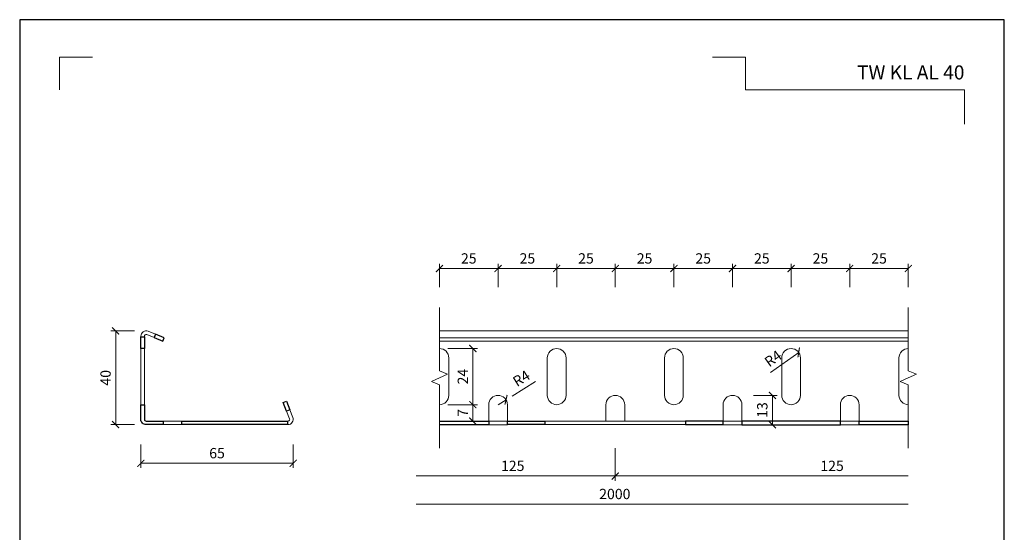
# Model space of a CAD drawing. Units: millimetres. Extents: x -1 to 209, y -1 to 296.
# Drawn here: x -1 to 209, y 187 to 296 of the extents above; entities that cross this region are included whole.
import ezdxf
from ezdxf.enums import TextEntityAlignment as Align

# ---------------------------------------------------------------- set-up
doc = ezdxf.new("R2010")
doc.units = ezdxf.units.MM
doc.layers.get('Defpoints').update_dxf_attribs({"color": 254, "lineweight": 30})
for name, color, linetype, lineweight in [('TOPWET_KOTY', 30, 'Continuous', 13), ('TOPWET_TENKOU', 142, 'Continuous', 13), ('TOPWET_TLUSTOU', 142, 'Continuous', 30), ('TOPWET_VYKRESOVE_POLE', 254, 'Continuous', 13)]:
    doc.layers.add(name, color=color, linetype=linetype, lineweight=lineweight)
doc.layers.add('Vrstva 4', color=255, linetype='Continuous')
doc.styles.add('BOLD_ARIAL_NARROW', font='ARIALNB.TTF')
doc.styles.add('REGULAR_ARIAL_NARROW', font='ARIALN.TTF')
doc.dimstyles.new('ISO-TW 1-2', dxfattribs={"dimscale": 2, "dimtxt": 2.2, "dimasz": 1.5, "dimexe": 1, "dimexo": 0, "dimgap": 0.75, "dimtad": 1, "dimdec": 0, "dimtxsty": 'REGULAR_ARIAL_NARROW', "dimblk": 'ARCHTICK', "dimcen": 0.5, "dimclrd": 256, "dimclre": 256, "dimclrt": 256, "dimadec": 0, "dimazin": 0, "dimtfac": 1, "dimtdec": 0, "dimtmove": 1, "dimatfit": 3, "dimldrblk": 'DOT', "dimfxl": 1, "dimtfill": 1, "dimtzin": 0, "dimlwd": -1, "dimlwe": -1, "dimarcsym": 0})

# ---------------------------------------------------------------- blocks, each defined once
blk = doc.blocks.new('_ArchTick')
at = {"color": 0, "linetype": 'ByBlock', "const_width": 0.15}
blk.add_lwpolyline([(-0.5, -0.5), (0.5, 0.5)], dxfattribs=at)
blk = doc.blocks.new('*D33')
at = {"layer": 'Defpoints', "color": 0, "ltscale": 40}
for p in [(19.68, 229.75), (26.18, 229.75), (26.18, 209.75)]:
    blk.add_point(p, dxfattribs=at)
at = {"layer": 'TOPWET_KOTY', "ltscale": 20}
for p, q in [((23.68, 229.75), (18.68, 229.75)), ((19.68, 209.75), (19.68, 229.75)), ((23.68, 209.75), (18.68, 209.75))]:
    blk.add_line(p, q, dxfattribs=at)
at = {"layer": 'TOPWET_KOTY', "ltscale": 40, "xscale": 1.5, "yscale": 1.5, "zscale": 1.5}
for p, rotation in [((19.68, 229.75), 90), ((19.68, 209.75), 270)]:
    blk.add_blockref('_ArchTick', p, dxfattribs=dict(at, rotation=rotation))
at = {"layer": 'TOPWET_KOTY', "ltscale": 40, "insert": (17.81, 219.75), "char_height": 2.2, "attachment_point": 5, "rotation": 90, "style": 'REGULAR_ARIAL_NARROW', "bg_fill": 3, "box_fill_scale": 1.1, "bg_fill_color": 257, "bg_fill_transparency": 0}
blk.add_mtext('40', dxfattribs=at)
blk = doc.blocks.new('_Dot')
at = {"color": 0, "linetype": 'ByBlock', "lineweight": -2}
blk.add_line((-0.5, 0), (-1, 0), dxfattribs=at)
at = {"color": 0, "linetype": 'ByBlock', "const_width": 0.5}
blk.add_lwpolyline([(-0.25, 0, 1), (0.25, 0, 1)], format="xyb", close=True, dxfattribs=at)
blk = doc.blocks.new('*D34')
at = {"layer": 'Defpoints', "color": 0, "ltscale": 40}
for p in [(25.05, 210.88), (57.55, 210.88), (57.55, 201.5)]:
    blk.add_point(p, dxfattribs=at)
at = {"layer": 'TOPWET_KOTY', "ltscale": 20}
for p, q in [((25.05, 205.5), (25.05, 200.5)), ((57.55, 205.5), (57.55, 200.5)), ((25.05, 201.5), (57.55, 201.5))]:
    blk.add_line(p, q, dxfattribs=at)
at = {"layer": 'TOPWET_KOTY', "ltscale": 40, "xscale": 1.5, "yscale": 1.5, "zscale": 1.5, "rotation": 180}
blk.add_blockref('_ArchTick', (25.05, 201.5), dxfattribs=at)
at = {"layer": 'TOPWET_KOTY', "ltscale": 40, "xscale": 1.5, "yscale": 1.5, "zscale": 1.5}
blk.add_blockref('_ArchTick', (57.55, 201.5), dxfattribs=at)
at = {"layer": 'TOPWET_KOTY', "ltscale": 40, "insert": (41.3, 203.37), "char_height": 2.2, "attachment_point": 5, "style": 'REGULAR_ARIAL_NARROW', "bg_fill": 3, "box_fill_scale": 1.1, "bg_fill_color": 257, "bg_fill_transparency": 0}
blk.add_mtext('65', dxfattribs=at)
blk = doc.blocks.new('*D35')
at = {"layer": 'Defpoints', "color": 0, "ltscale": 40}
for p in [(101.24, 243.08), (101.24, 226), (88.74, 224)]:
    blk.add_point(p, dxfattribs=at)
at = {"layer": 'TOPWET_KOTY', "ltscale": 20}
for p, q in [((88.74, 239.08), (88.74, 244.08)), ((101.24, 239.08), (101.24, 244.08)), ((88.74, 243.08), (101.24, 243.08))]:
    blk.add_line(p, q, dxfattribs=at)
at = {"layer": 'TOPWET_KOTY', "ltscale": 40, "xscale": 1.5, "yscale": 1.5, "zscale": 1.5, "rotation": 180}
blk.add_blockref('_ArchTick', (88.74, 243.08), dxfattribs=at)
at = {"layer": 'TOPWET_KOTY', "ltscale": 40, "xscale": 1.5, "yscale": 1.5, "zscale": 1.5}
blk.add_blockref('_ArchTick', (101.24, 243.08), dxfattribs=at)
at = {"layer": 'TOPWET_KOTY', "ltscale": 40, "insert": (94.99, 244.95), "char_height": 2.2, "attachment_point": 5, "style": 'REGULAR_ARIAL_NARROW', "bg_fill": 3, "box_fill_scale": 1.1, "bg_fill_color": 257, "bg_fill_transparency": 0}
blk.add_mtext('25', dxfattribs=at)
blk = doc.blocks.new('*D36')
at = {"layer": 'Defpoints', "color": 0, "ltscale": 40}
for p in [(163.74, 243.08), (163.74, 226), (151.24, 216)]:
    blk.add_point(p, dxfattribs=at)
at = {"layer": 'TOPWET_KOTY', "ltscale": 20}
for p, q in [((151.24, 239.08), (151.24, 244.08)), ((163.74, 239.08), (163.74, 244.08)), ((151.24, 243.08), (163.74, 243.08))]:
    blk.add_line(p, q, dxfattribs=at)
at = {"layer": 'TOPWET_KOTY', "ltscale": 40, "xscale": 1.5, "yscale": 1.5, "zscale": 1.5, "rotation": 180}
blk.add_blockref('_ArchTick', (151.24, 243.08), dxfattribs=at)
at = {"layer": 'TOPWET_KOTY', "ltscale": 40, "xscale": 1.5, "yscale": 1.5, "zscale": 1.5}
blk.add_blockref('_ArchTick', (163.74, 243.08), dxfattribs=at)
at = {"layer": 'TOPWET_KOTY', "ltscale": 40, "insert": (157.49, 244.95), "char_height": 2.2, "attachment_point": 5, "style": 'REGULAR_ARIAL_NARROW', "bg_fill": 3, "box_fill_scale": 1.1, "bg_fill_color": 257, "bg_fill_transparency": 0}
blk.add_mtext('25', dxfattribs=at)
blk = doc.blocks.new('*D37')
at = {"layer": 'Defpoints', "color": 0, "ltscale": 40}
for p in [(176.24, 243.08), (163.74, 226), (176.24, 216)]:
    blk.add_point(p, dxfattribs=at)
at = {"layer": 'TOPWET_KOTY', "ltscale": 20}
for p, q in [((163.74, 239.08), (163.74, 244.08)), ((176.24, 239.08), (176.24, 244.08)), ((163.74, 243.08), (176.24, 243.08))]:
    blk.add_line(p, q, dxfattribs=at)
at = {"layer": 'TOPWET_KOTY', "ltscale": 40, "xscale": 1.5, "yscale": 1.5, "zscale": 1.5, "rotation": 180}
blk.add_blockref('_ArchTick', (163.74, 243.08), dxfattribs=at)
at = {"layer": 'TOPWET_KOTY', "ltscale": 40, "xscale": 1.5, "yscale": 1.5, "zscale": 1.5}
blk.add_blockref('_ArchTick', (176.24, 243.08), dxfattribs=at)
at = {"layer": 'TOPWET_KOTY', "ltscale": 40, "insert": (169.99, 244.95), "char_height": 2.2, "attachment_point": 5, "style": 'REGULAR_ARIAL_NARROW', "bg_fill": 3, "box_fill_scale": 1.1, "bg_fill_color": 257, "bg_fill_transparency": 0}
blk.add_mtext('25', dxfattribs=at)
blk = doc.blocks.new('*D38')
at = {"layer": 'Defpoints', "color": 0, "ltscale": 40}
for p in [(188.74, 243.08), (188.74, 229.75), (176.24, 216)]:
    blk.add_point(p, dxfattribs=at)
at = {"layer": 'TOPWET_KOTY', "ltscale": 20}
for p, q in [((176.24, 239.08), (176.24, 244.08)), ((188.74, 239.08), (188.74, 244.08)), ((176.24, 243.08), (188.74, 243.08))]:
    blk.add_line(p, q, dxfattribs=at)
at = {"layer": 'TOPWET_KOTY', "ltscale": 40, "xscale": 1.5, "yscale": 1.5, "zscale": 1.5, "rotation": 180}
blk.add_blockref('_ArchTick', (176.24, 243.08), dxfattribs=at)
at = {"layer": 'TOPWET_KOTY', "ltscale": 40, "xscale": 1.5, "yscale": 1.5, "zscale": 1.5}
blk.add_blockref('_ArchTick', (188.74, 243.08), dxfattribs=at)
at = {"layer": 'TOPWET_KOTY', "ltscale": 40, "insert": (182.49, 244.95), "char_height": 2.2, "attachment_point": 5, "style": 'REGULAR_ARIAL_NARROW', "bg_fill": 3, "box_fill_scale": 1.1, "bg_fill_color": 257, "bg_fill_transparency": 0}
blk.add_mtext('25', dxfattribs=at)
blk = doc.blocks.new('*D39')
at = {"layer": 'Defpoints', "color": 0, "ltscale": 40}
for p in [(165.36, 225.17), (163.74, 224)]:
    blk.add_point(p, dxfattribs=at)
at = {"layer": 'TOPWET_KOTY', "ltscale": 20}
blk.add_line((159.35, 220.85), (165.36, 225.17), dxfattribs=at)
at = {"layer": 'TOPWET_KOTY', "ltscale": 40, "xscale": 1.500000000000001, "yscale": 1.5, "zscale": 1.5, "rotation": 35.70646977675027}
blk.add_blockref('_ArchTick', (165.36, 225.17), dxfattribs=at)
at = {"layer": 'TOPWET_KOTY', "ltscale": 40, "insert": (160.06, 223.63), "char_height": 2.2, "attachment_point": 5, "rotation": 35.7065, "style": 'REGULAR_ARIAL_NARROW', "bg_fill": 3, "box_fill_scale": 1.1, "bg_fill_color": 257, "bg_fill_transparency": 0}
blk.add_mtext('R4', dxfattribs=at)
blk = doc.blocks.new('*D40')
at = {"layer": 'Defpoints', "color": 0, "ltscale": 40}
for p in [(102.94, 215.06), (101.24, 214)]:
    blk.add_point(p, dxfattribs=at)
at = {"layer": 'TOPWET_KOTY', "ltscale": 20}
for p, q in [((109.21, 218.99), (104.21, 215.86)), ((101.24, 214), (102.94, 215.06))]:
    blk.add_line(p, q, dxfattribs=at)
at = {"layer": 'TOPWET_KOTY', "ltscale": 40, "xscale": 1.500000000000001, "yscale": 1.5, "zscale": 1.5, "rotation": 212.0219813362773}
blk.add_blockref('_ArchTick', (102.94, 215.06), dxfattribs=at)
at = {"layer": 'TOPWET_KOTY', "ltscale": 40, "insert": (106.36, 219.39), "char_height": 2.2, "attachment_point": 5, "rotation": 32.022, "style": 'REGULAR_ARIAL_NARROW', "bg_fill": 3, "box_fill_scale": 1.1, "bg_fill_color": 257, "bg_fill_transparency": 0}
blk.add_mtext('R4', dxfattribs=at)
blk = doc.blocks.new('*D41')
at = {"layer": 'Defpoints', "color": 0, "ltscale": 40}
for p in [(90.54, 214), (92.97, 210.5), (95.85, 210.5)]:
    blk.add_point(p, dxfattribs=at)
at = {"layer": 'TOPWET_KOTY', "ltscale": 20}
for p, q in [((91.85, 214), (96.85, 214)), ((95.85, 214), (95.85, 210.5)), ((92.97, 210.5), (96.85, 210.5))]:
    blk.add_line(p, q, dxfattribs=at)
at = {"layer": 'TOPWET_KOTY', "ltscale": 40, "xscale": 1.5, "yscale": 1.5, "zscale": 1.5}
for p, rotation in [((95.85, 214), 90), ((95.85, 210.5), 270)]:
    blk.add_blockref('_ArchTick', p, dxfattribs=dict(at, rotation=rotation))
at = {"layer": 'TOPWET_KOTY', "ltscale": 40, "insert": (94, 212.25), "char_height": 2.2, "attachment_point": 5, "rotation": 90, "style": 'REGULAR_ARIAL_NARROW', "bg_fill": 3, "box_fill_scale": 1.1, "bg_fill_color": 257, "bg_fill_transparency": 0}
blk.add_mtext('7', dxfattribs=at)
blk = doc.blocks.new('*D42')
at = {"layer": 'Defpoints', "color": 0, "ltscale": 40}
for p in [(151.24, 216), (151.24, 209.72), (159.75, 209.72)]:
    blk.add_point(p, dxfattribs=at)
at = {"layer": 'TOPWET_KOTY', "ltscale": 20}
for p, q in [((155.75, 216), (160.75, 216)), ((159.75, 216), (159.75, 209.72)), ((155.75, 209.72), (160.75, 209.72))]:
    blk.add_line(p, q, dxfattribs=at)
at = {"layer": 'TOPWET_KOTY', "ltscale": 40, "xscale": 1.5, "yscale": 1.5, "zscale": 1.5}
for p, rotation in [((159.75, 216), 90), ((159.75, 209.72), 270)]:
    blk.add_blockref('_ArchTick', p, dxfattribs=dict(at, rotation=rotation))
at = {"layer": 'TOPWET_KOTY', "ltscale": 40, "insert": (157.88, 212.86), "char_height": 2.2, "attachment_point": 5, "rotation": 90, "style": 'REGULAR_ARIAL_NARROW', "bg_fill": 3, "box_fill_scale": 1.1, "bg_fill_color": 257, "bg_fill_transparency": 0}
blk.add_mtext('13', dxfattribs=at)
blk = doc.blocks.new('*D54')
at = {"layer": 'Defpoints', "color": 0, "ltscale": 40}
for p in [(113.74, 243.08), (101.24, 226), (113.74, 216)]:
    blk.add_point(p, dxfattribs=at)
at = {"layer": 'TOPWET_KOTY', "ltscale": 20}
for p, q in [((101.24, 239.08), (101.24, 244.08)), ((113.74, 239.08), (113.74, 244.08)), ((101.24, 243.08), (113.74, 243.08))]:
    blk.add_line(p, q, dxfattribs=at)
at = {"layer": 'TOPWET_KOTY', "ltscale": 40, "xscale": 1.5, "yscale": 1.5, "zscale": 1.5, "rotation": 180}
blk.add_blockref('_ArchTick', (101.24, 243.08), dxfattribs=at)
at = {"layer": 'TOPWET_KOTY', "ltscale": 40, "xscale": 1.5, "yscale": 1.5, "zscale": 1.5}
blk.add_blockref('_ArchTick', (113.74, 243.08), dxfattribs=at)
at = {"layer": 'TOPWET_KOTY', "ltscale": 40, "insert": (107.49, 244.95), "char_height": 2.2, "attachment_point": 5, "style": 'REGULAR_ARIAL_NARROW', "bg_fill": 3, "box_fill_scale": 1.1, "bg_fill_color": 257, "bg_fill_transparency": 0}
blk.add_mtext('25', dxfattribs=at)
blk = doc.blocks.new('*D55')
at = {"layer": 'Defpoints', "color": 0, "ltscale": 40}
for p in [(126.24, 243.08), (113.74, 226), (126.24, 216)]:
    blk.add_point(p, dxfattribs=at)
at = {"layer": 'TOPWET_KOTY', "ltscale": 20}
for p, q in [((113.74, 239.08), (113.74, 244.08)), ((126.24, 239.08), (126.24, 244.08)), ((113.74, 243.08), (126.24, 243.08))]:
    blk.add_line(p, q, dxfattribs=at)
at = {"layer": 'TOPWET_KOTY', "ltscale": 40, "xscale": 1.5, "yscale": 1.5, "zscale": 1.5, "rotation": 180}
blk.add_blockref('_ArchTick', (113.74, 243.08), dxfattribs=at)
at = {"layer": 'TOPWET_KOTY', "ltscale": 40, "xscale": 1.5, "yscale": 1.5, "zscale": 1.5}
blk.add_blockref('_ArchTick', (126.24, 243.08), dxfattribs=at)
at = {"layer": 'TOPWET_KOTY', "ltscale": 40, "insert": (119.99, 244.95), "char_height": 2.2, "attachment_point": 5, "style": 'REGULAR_ARIAL_NARROW', "bg_fill": 3, "box_fill_scale": 1.1, "bg_fill_color": 257, "bg_fill_transparency": 0}
blk.add_mtext('25', dxfattribs=at)
blk = doc.blocks.new('*D56')
at = {"layer": 'Defpoints', "color": 0, "ltscale": 40}
for p in [(138.74, 243.08), (126.24, 226), (138.74, 216)]:
    blk.add_point(p, dxfattribs=at)
at = {"layer": 'TOPWET_KOTY', "ltscale": 20}
for p, q in [((126.24, 239.08), (126.24, 244.08)), ((138.74, 239.08), (138.74, 244.08)), ((126.24, 243.08), (138.74, 243.08))]:
    blk.add_line(p, q, dxfattribs=at)
at = {"layer": 'TOPWET_KOTY', "ltscale": 40, "xscale": 1.5, "yscale": 1.5, "zscale": 1.5, "rotation": 180}
blk.add_blockref('_ArchTick', (126.24, 243.08), dxfattribs=at)
at = {"layer": 'TOPWET_KOTY', "ltscale": 40, "xscale": 1.5, "yscale": 1.5, "zscale": 1.5}
blk.add_blockref('_ArchTick', (138.74, 243.08), dxfattribs=at)
at = {"layer": 'TOPWET_KOTY', "ltscale": 40, "insert": (132.49, 244.95), "char_height": 2.2, "attachment_point": 5, "style": 'REGULAR_ARIAL_NARROW', "bg_fill": 3, "box_fill_scale": 1.1, "bg_fill_color": 257, "bg_fill_transparency": 0}
blk.add_mtext('25', dxfattribs=at)
blk = doc.blocks.new('*D57')
at = {"layer": 'Defpoints', "color": 0, "ltscale": 40}
for p in [(151.24, 243.08), (138.74, 226), (151.24, 216)]:
    blk.add_point(p, dxfattribs=at)
at = {"layer": 'TOPWET_KOTY', "ltscale": 20}
for p, q in [((138.74, 239.08), (138.74, 244.08)), ((151.24, 239.08), (151.24, 244.08)), ((138.74, 243.08), (151.24, 243.08))]:
    blk.add_line(p, q, dxfattribs=at)
at = {"layer": 'TOPWET_KOTY', "ltscale": 40, "xscale": 1.5, "yscale": 1.5, "zscale": 1.5, "rotation": 180}
blk.add_blockref('_ArchTick', (138.74, 243.08), dxfattribs=at)
at = {"layer": 'TOPWET_KOTY', "ltscale": 40, "xscale": 1.5, "yscale": 1.5, "zscale": 1.5}
blk.add_blockref('_ArchTick', (151.24, 243.08), dxfattribs=at)
at = {"layer": 'TOPWET_KOTY', "ltscale": 40, "insert": (144.99, 244.95), "char_height": 2.2, "attachment_point": 5, "style": 'REGULAR_ARIAL_NARROW', "bg_fill": 3, "box_fill_scale": 1.1, "bg_fill_color": 257, "bg_fill_transparency": 0}
blk.add_mtext('25', dxfattribs=at)
blk = doc.blocks.new('*D58')
at = {"layer": 'Defpoints', "color": 0, "ltscale": 40}
for p in [(90.54, 226), (95.85, 226), (90.54, 214)]:
    blk.add_point(p, dxfattribs=at)
at = {"layer": 'TOPWET_KOTY', "ltscale": 20}
for p, q in [((90.54, 226), (96.85, 226)), ((95.85, 214), (95.85, 226)), ((90.54, 214), (96.85, 214))]:
    blk.add_line(p, q, dxfattribs=at)
at = {"layer": 'TOPWET_KOTY', "ltscale": 40, "xscale": 1.5, "yscale": 1.5, "zscale": 1.5}
for p, rotation in [((95.85, 226), 90), ((95.85, 214), 270)]:
    blk.add_blockref('_ArchTick', p, dxfattribs=dict(at, rotation=rotation))
at = {"layer": 'TOPWET_KOTY', "ltscale": 40, "insert": (94, 220), "char_height": 2.2, "attachment_point": 5, "rotation": 90, "style": 'REGULAR_ARIAL_NARROW', "bg_fill": 3, "box_fill_scale": 1.1, "bg_fill_color": 257, "bg_fill_transparency": 0}
blk.add_mtext('24', dxfattribs=at)
blk = doc.blocks.new('*E32', base_point=(-888.27, 16520.03))
at = {"layer": 'Vrstva 4', "color": 8, "lineweight": 5, "ltscale": 0.2, "true_color": 0x828282}
blk.add_lwpolyline([(-888.27, 17342.03), (-888.27, 17363.03), (-867.27, 17363.03)], dxfattribs=at)
at = {"layer": 'Vrstva 4', "color": 8, "lineweight": 5, "ltscale": 0.5, "true_color": 0x828282}
blk.add_lwpolyline([(-309.27, 17320.16), (-309.27, 17342.03), (-449.43, 17342.03), (-449.43, 17363.03), (-470.43, 17363.03)], dxfattribs=at)
at = {"color": 7, "ltscale": 0.5, "style": 'BOLD_ARIAL_NARROW'}
blk.add_text('TW KL AL 40', height=9, dxfattribs=at).set_placement((-309.27, 17348.73), align=Align.RIGHT)

msp = doc.modelspace()

# ---------------------------------------------------------------- linework, layer by layer
at = {"layer": 'Defpoints', "ltscale": 40}
msp.add_lwpolyline([(-0.79, -0.79), (209.21, -0.79), (209.21, 296.21), (-0.79, 296.21)], close=True, dxfattribs=at)
at = {"layer": 'TOPWET_KOTY', "ltscale": 20}
for p, q in [((126.24, 204.75, 27.85), (126.24, 197.78, 27.85)), ((126.24, 204.75, 27.85), (126.24, 197.78, 27.85)), ((126.24, 198.78, 27.85), (83.74, 198.78, 27.85)), ((188.74, 198.78, 27.85), (126.24, 198.78, 27.85)), ((83.74, 192.78, 27.85), (188.74, 192.78, 27.85))]:
    msp.add_line(p, q, dxfattribs=at)
at = {"layer": 'TOPWET_TENKOU', "ltscale": 20}
for p, q in [((88.74, 221.24, 27.85), (88.74, 234.75, 27.85)), ((188.74, 221.24, 27.85), (188.74, 234.75, 27.85)), ((88.74, 229.75, 27.85), (188.74, 229.75, 27.85)), ((188.74, 226, 27.85), (188.74, 229.75, 27.85)), ((88.74, 228.29, 27.85), (188.74, 228.29, 27.85)), ((88.74, 227.59, 27.85), (188.74, 227.59, 27.85)), ((25.05, 226, 27.85), (25.05, 214, 27.85)), ((25.8, 226, 27.85), (25.8, 214, 27.85)), ((88.74, 221.24, 27.85), (90.47, 220.49, 27.85)), ((188.74, 221.24, 27.85), (190.47, 220.49, 27.85)), ((88.74, 219.74, 27.85), (87.01, 218.99, 27.85)), ((88.74, 218.24, 27.85), (87.01, 218.99, 27.85)), ((88.74, 219.74, 27.85), (90.47, 220.49, 27.85)), ((188.74, 219.74, 27.85), (187.01, 218.99, 27.85)), ((188.74, 218.24, 27.85), (187.01, 218.99, 27.85)), ((188.74, 219.74, 27.85), (190.47, 220.49, 27.85)), ((88.74, 218.24, 27.85), (88.74, 204.72, 27.85)), ((188.74, 218.24, 27.85), (188.74, 204.72, 27.85)), ((188.74, 214, 27.85), (188.74, 210.5, 27.85)), ((29.8, 210.5, 27.85), (33.8, 210.5, 27.85)), ((111.24, 210.5, 27.85), (141.24, 210.5, 27.85)), ((33.8, 209.75, 27.85), (29.8, 209.75, 27.85)), ((99.24, 209.72, 27.85), (103.24, 209.72, 27.85)), ((141.24, 209.75, 27.85), (111.24, 209.75, 27.85)), ((128.24, 209.75, 27.85), (124.24, 209.75, 27.85)), ((153.24, 209.72, 27.85), (149.24, 209.72, 27.85)), ((178.24, 209.72, 27.85), (174.24, 209.72, 27.85))]:
    msp.add_line(p, q, dxfattribs=at)
at = {"layer": 'TOPWET_TENKOU', "ltscale": 20, "elevation": 27.85}
for points in [[(25.05, 228.5), (25.05, 228.63, -0.530598), (26.6, 229.67), (28.2, 229.03)], [(25.8, 228.5), (25.8, 228.63, -0.530598), (26.32, 228.97), (27.92, 228.33)], [(88.74, 214), (88.74, 214, 0.414214), (90.74, 216), (90.74, 224, 0.414214), (88.74, 226)], [(188.74, 214), (188.74, 214, -0.414214), (186.74, 216), (186.74, 224, -0.414214), (188.74, 226)], [(56.14, 212.62), (56.78, 211.02, -0.530598), (56.43, 210.5), (56.3, 210.5)], [(56.83, 212.89), (57.47, 211.29, -0.530598), (56.43, 209.75), (56.3, 209.75)]]:
    msp.add_lwpolyline(points, format="xyb", dxfattribs=at)
for points in [[(113.74, 226), (113.74, 226, 0.414214), (111.74, 224), (111.74, 216, 0.414214), (113.74, 214), (113.74, 214, 0.414214), (115.74, 216), (115.74, 224, 0.414214)], [(138.74, 226), (138.74, 226, 0.414214), (136.74, 224), (136.74, 216, 0.414214), (138.74, 214), (138.74, 214, 0.414214), (140.74, 216), (140.74, 224, 0.414214)], [(163.74, 226), (163.74, 226, -0.414214), (165.74, 224), (165.74, 216, -0.414214), (163.74, 214), (163.74, 214, -0.414214), (161.74, 216), (161.74, 224, -0.414214)], [(101.24, 216), (101.24, 216, 0.414214), (99.24, 214), (99.24, 210.5), (103.24, 210.5), (103.24, 214, 0.414214)], [(126.24, 216), (126.24, 216, -0.414214), (128.24, 214), (128.24, 210.5), (124.24, 210.5), (124.24, 214, -0.414214)], [(151.24, 216), (151.24, 216, -0.414214), (153.24, 214), (153.24, 210.5), (149.24, 210.5), (149.24, 214, -0.414214)], [(176.24, 216), (176.24, 216, -0.414214), (178.24, 214), (178.24, 210.5), (174.24, 210.5), (174.24, 214, -0.414214)]]:
    msp.add_lwpolyline(points, format="xyb", close=True, dxfattribs=at)
at = {"layer": 'TOPWET_TLUSTOU', "ltscale": 20, "elevation": 27.85}
for points in [[(28.2, 229.03), (27.92, 228.33), (29.77, 227.59), (30.05, 228.29)], [(25.05, 226), (25.05, 228.5), (25.8, 228.5), (25.8, 226)], [(56.83, 212.89), (56.14, 212.62), (55.39, 214.47), (56.09, 214.75)], [(33.8, 210.5), (56.3, 210.5), (56.3, 209.75), (33.8, 209.75)], [(111.24, 209.75), (111.24, 209.75), (103.24, 209.75), (103.24, 209.75), (103.24, 210.5), (103.24, 210.5), (111.24, 210.5), (111.24, 210.5)], [(141.24, 209.75), (141.24, 209.75), (149.24, 209.75), (149.24, 209.75), (149.24, 210.5), (149.24, 210.5), (141.24, 210.5), (141.24, 210.5)], [(153.24, 209.72), (153.24, 209.72), (174.24, 209.72), (174.24, 209.72), (174.24, 210.5), (174.24, 210.5), (153.24, 210.5), (153.24, 210.5)], [(188.74, 209.72), (188.74, 209.72), (178.24, 209.72), (178.24, 209.72), (178.24, 210.5), (178.24, 210.5), (188.74, 210.5), (188.74, 210.5)]]:
    msp.add_lwpolyline(points, close=True, dxfattribs=at)
msp.add_lwpolyline([(25.8, 214), (25.8, 210.88, 0.414214), (26.18, 210.5), (29.8, 210.5), (29.8, 209.75), (26.18, 209.75, -0.414214), (25.05, 210.88), (25.05, 214)], format="xyb", close=True, dxfattribs=at)
msp.add_lwpolyline([(88.74, 210.5), (99.24, 210.5), (99.24, 210.5), (99.24, 209.72), (99.24, 209.72), (88.74, 209.72)], dxfattribs=at)

# ---------------------------------------------------------------- block references
at = {"layer": 'TOPWET_KOTY', "ltscale": 20, "xscale": 1.5, "yscale": 1.5, "zscale": 1.5, "rotation": 180}
msp.add_blockref('_ArchTick', (126.24, 198.78, 27.85), dxfattribs=at)
at = {"layer": 'TOPWET_KOTY', "ltscale": 20, "xscale": 1.5, "yscale": 1.5, "zscale": 1.5}
msp.add_blockref('_ArchTick', (126.24, 198.78, 27.85), dxfattribs=at)
at = {"layer": 'TOPWET_VYKRESOVE_POLE', "ltscale": 0.5, "xscale": 0.3333333333333334, "yscale": 0.3333333333333334, "zscale": 0.3333333333333334}
msp.add_blockref('*E32', (7.71, 7.21, 27.85), dxfattribs=at)

# ---------------------------------------------------------------- texts
at = {"layer": 'TOPWET_KOTY', "ltscale": 20, "char_height": 2.2, "attachment_point": 5, "style": 'REGULAR_ARIAL_NARROW'}
for s, insert in [('125', (104.37, 200.66, 27.85)), ('125', (172.47, 200.66, 27.85)), ('2000', (126.14, 194.65, 27.85))]:
    msp.add_mtext(s, dxfattribs=dict(at, insert=insert))

# ---------------------------------------------------------------- next in the draw order: dimensions: what is measured, and where the dimension line sits
at = {"layer": 'TOPWET_KOTY', "ltscale": 20}
for base, p1, p2, picture, middle in [((101.24, 243.08, 27.85), (88.74, 224, 27.85), (101.24, 226, 27.85), '*D35', (94.99, 244.95, 27.85)), ((163.74, 243.08, 27.85), (151.24, 216, 27.85), (163.74, 226, 27.85), '*D36', (157.49, 244.95, 27.85))]:
    dim = msp.add_linear_dim(base=base, p1=p1, p2=p2, dimstyle='ISO-TW 1-2', override={"dimscale": 1, "dimlfac": 2, "dimfxl": 4, "dimfxlon": 1}, dxfattribs=at)
    dim.commit()
    dim.dimension.update_dxf_attribs({"geometry": picture, "text_midpoint": middle})
for base, p1, p2, picture, middle in [((19.68, 229.75, 27.85), (26.18, 209.75, 27.85), (26.18, 229.75, 27.85), '*D33', (17.81, 219.75, 27.85)), ((95.85, 210.5, 27.85), (90.54, 214, 27.85), (92.97, 210.5, 27.85), '*D41', (94, 212.25, 27.85))]:
    dim = msp.add_linear_dim(base=base, p1=p1, p2=p2, angle=90, dimstyle='ISO-TW 1-2', override={"dimscale": 1, "dimlfac": 2, "dimfxl": 4, "dimfxlon": 1}, dxfattribs=at)
    dim.commit()
    dim.dimension.update_dxf_attribs({"geometry": picture, "text_midpoint": middle})
dim = msp.add_radius_dim(center=(101.24, 214, 27.85), mpoint=(102.94, 215.06, 27.85), dimstyle='ISO-TW 1-2', override={"dimscale": 1, "dimlfac": 2}, dxfattribs=at)
dim.commit()
dim.dimension.update_dxf_attribs({"geometry": '*D40', "text_midpoint": (106.36, 219.39, 27.85)})

# ---------------------------------------------------------------- next in the draw order: dimensions: what is measured, and where the dimension line sits
for base, p1, p2, picture, middle in [((113.74, 243.08, 27.85), (101.24, 226, 27.85), (113.74, 216, 27.85), '*D54', (107.49, 244.95, 27.85)), ((176.24, 243.08, 27.85), (163.74, 226, 27.85), (176.24, 216, 27.85), '*D37', (169.99, 244.95, 27.85)), ((57.55, 201.5, 27.85), (25.05, 210.88, 27.85), (57.55, 210.88, 27.85), '*D34', (41.3, 203.37, 27.85))]:
    dim = msp.add_linear_dim(base=base, p1=p1, p2=p2, dimstyle='ISO-TW 1-2', override={"dimscale": 1, "dimlfac": 2, "dimfxl": 4, "dimfxlon": 1}, dxfattribs=at)
    dim.commit()
    dim.dimension.update_dxf_attribs({"geometry": picture, "text_midpoint": middle})
for base, p1, p2, override, picture, middle in [((95.85, 226, 27.85), (90.54, 214, 27.85), (90.54, 226, 27.85), {"dimscale": 1, "dimlfac": 2}, '*D58', (94, 220, 27.85)), ((159.75, 209.72, 27.85), (151.24, 216, 27.85), (151.24, 209.72, 27.85), {"dimscale": 1, "dimlfac": 2, "dimfxl": 4, "dimfxlon": 1}, '*D42', (157.88, 212.86, 27.85))]:
    dim = msp.add_linear_dim(base=base, p1=p1, p2=p2, angle=90, dimstyle='ISO-TW 1-2', override=override, dxfattribs=at)
    dim.commit()
    dim.dimension.update_dxf_attribs({"geometry": picture, "text_midpoint": middle})

# ---------------------------------------------------------------- next in the draw order: dimensions: what is measured, and where the dimension line sits
for base, p1, p2, picture, middle in [((126.24, 243.08, 27.85), (113.74, 226, 27.85), (126.24, 216, 27.85), '*D55', (119.99, 244.95, 27.85)), ((188.74, 243.08, 27.85), (176.24, 216, 27.85), (188.74, 229.75, 27.85), '*D38', (182.49, 244.95, 27.85))]:
    dim = msp.add_linear_dim(base=base, p1=p1, p2=p2, dimstyle='ISO-TW 1-2', override={"dimscale": 1, "dimlfac": 2, "dimfxl": 4, "dimfxlon": 1}, dxfattribs=at)
    dim.commit()
    dim.dimension.update_dxf_attribs({"geometry": picture, "text_midpoint": middle})
dim = msp.add_radius_dim(center=(163.74, 224, 27.85), mpoint=(165.36, 225.17, 27.85), dimstyle='ISO-TW 1-2', override={"dimscale": 1, "dimlfac": 2}, dxfattribs=at)
dim.commit()
dim.dimension.update_dxf_attribs({"geometry": '*D39', "text_midpoint": (161.14, 222.13, 27.85), "dimtype": 164})

# ---------------------------------------------------------------- next in the draw order: dimensions: what is measured, and where the dimension line sits
dim = msp.add_linear_dim(base=(138.74, 243.08, 27.85), p1=(126.24, 226, 27.85), p2=(138.74, 216, 27.85), dimstyle='ISO-TW 1-2', override={"dimscale": 1, "dimlfac": 2, "dimfxl": 4, "dimfxlon": 1}, dxfattribs=at)
dim.commit()
dim.dimension.update_dxf_attribs({"geometry": '*D56', "text_midpoint": (132.49, 244.95, 27.85)})

# ---------------------------------------------------------------- next in the draw order: dimensions: what is measured, and where the dimension line sits
dim = msp.add_linear_dim(base=(151.24, 243.08, 27.85), p1=(138.74, 226, 27.85), p2=(151.24, 216, 27.85), dimstyle='ISO-TW 1-2', override={"dimscale": 1, "dimlfac": 2, "dimfxl": 4, "dimfxlon": 1}, dxfattribs=at)
dim.commit()
dim.dimension.update_dxf_attribs({"geometry": '*D57', "text_midpoint": (144.99, 244.95, 27.85)})

doc.saveas('drawing.dxf')
